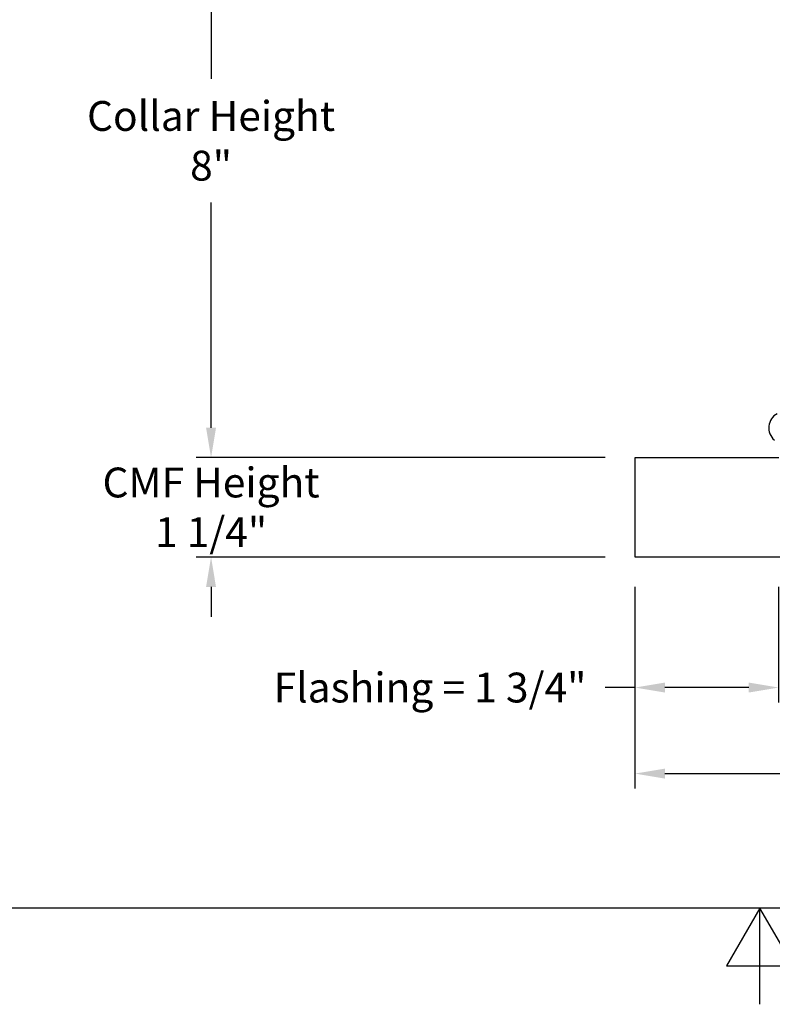
# Model space of a CAD drawing. Units: inches. Extents: x -13.3 to 67.7, y 1.3 to 50.9.
# Drawn here: x 17.9 to 27.3, y 1.3 to 13.6 of the extents above; entities that cross this region are included whole.
import ezdxf

# ---------------------------------------------------------------- set-up
doc = ezdxf.new("R2010")
doc.units = ezdxf.units.IN
doc.header["$LTSCALE"] = 4
doc.header["$MEASUREMENT"] = 0
for name, color, linetype in [('Border (ANSI)', 7, 'Continuous'), ('DIMENSIONS', 5, 'Continuous'), ('Visible (ANSI)', 7, 'Continuous')]:
    doc.layers.add(name, color=color, linetype=linetype)
doc.styles.add('Arial', font='arial.ttf')
doc.dimstyles.new('Dimensions', dxfattribs={"dimtxt": 0.125, "dimasz": 0.125, "dimexe": 0.0625, "dimexo": 0.125, "dimgap": 0.09, "dimtad": 0, "dimtih": 1, "dimtoh": 1, "dimzin": 0, "dimdsep": 46, "dimlunit": 5, "dimtxsty": 'Arial', "dimcen": 0, "dimadec": 0, "dimazin": 0, "dimtfac": 1, "dimtofl": 0, "dimtmove": 0, "dimatfit": 3, "dimfxl": 1, "dimfrac": 2, "dimtolj": 1, "dimtzin": 0, "dimarcsym": 0})

# ---------------------------------------------------------------- blocks, each defined once
blk = doc.blocks.new('Borders Default Border')
at = {"layer": 'Border (ANSI)', "flags": 128}
for points in [[(0.38, 0.62), (0.38, 10.38), (16.62, 10.38), (16.62, 0.62), (0.38, 0.62)], [(8.5, 0.37), (8.5, 0.62), (8.4134, 0.47), (8.5866, 0.47), (8.5, 0.62)]]:
    blk.add_lwpolyline(points, dxfattribs=at)
blk = doc.blocks.new('*D10')
at = {"layer": 'Defpoints', "color": 0, "transparency": 16777216}
for p in [(25.609, 6.891), (27.414, 6.891), (27.414, 5.251)]:
    blk.add_point(p, dxfattribs=at)
at = {"layer": 'DIMENSIONS', "color": 0, "lineweight": -2, "transparency": 16777216}
for p, q in [((25.609, 6.516), (25.609, 5.064)), ((27.414, 6.516), (27.414, 5.064)), ((25.609, 5.251), (25.234, 5.251)), ((27.039, 5.251), (25.984, 5.251))]:
    blk.add_line(p, q, dxfattribs=at)
at = {"layer": 'DIMENSIONS', "color": 0, "transparency": 16777216}
for points in [[(25.984, 5.314), (25.984, 5.189), (25.609, 5.251)], [(27.039, 5.314), (27.039, 5.189), (27.414, 5.251)]]:
    blk.add_solid(points, dxfattribs=at)
at = {"layer": 'DIMENSIONS', "color": 0, "transparency": 16777216, "insert": (23.034, 5.251), "char_height": 0.375, "attachment_point": 5, "style": 'Arial'}
blk.add_mtext('\\A1;Flashing = 1 3/4"', dxfattribs=at)
blk = doc.blocks.new('*D13')
at = {"layer": 'Defpoints', "color": 0, "transparency": 16777216}
for p in [(25.609, 6.891), (39.109, 6.891), (39.109, 4.17)]:
    blk.add_point(p, dxfattribs=at)
at = {"layer": 'DIMENSIONS', "color": 0, "lineweight": -2, "transparency": 16777216}
for p, q in [((25.609, 6.516), (25.609, 3.982)), ((39.109, 6.516), (39.109, 3.982)), ((25.984, 4.17), (29.685, 4.17)), ((38.734, 4.17), (35.033, 4.17))]:
    blk.add_line(p, q, dxfattribs=at)
at = {"layer": 'DIMENSIONS', "color": 0, "transparency": 16777216}
for points in [[(25.984, 4.232), (25.984, 4.107), (25.609, 4.17)], [(38.734, 4.232), (38.734, 4.107), (39.109, 4.17)]]:
    blk.add_solid(points, dxfattribs=at)
at = {"layer": 'DIMENSIONS', "color": 0, "transparency": 16777216, "insert": (32.359, 4.17), "char_height": 0.375, "attachment_point": 5, "style": 'Arial'}
blk.add_mtext('\\A1;CMF Width = 13 1/2"', dxfattribs=at)
blk = doc.blocks.new('*D15')
at = {"layer": 'Defpoints', "color": 0, "transparency": 16777216}
for p in [(27.309, 16.105), (20.283, 8.141), (25.609, 8.141)]:
    blk.add_point(p, dxfattribs=at)
at = {"layer": 'DIMENSIONS', "color": 0, "lineweight": -2, "transparency": 16777216}
for p, q in [((26.934, 16.105), (20.095, 16.105)), ((20.283, 15.73), (20.283, 12.9)), ((20.283, 8.516), (20.283, 11.346)), ((25.234, 8.141), (20.095, 8.141))]:
    blk.add_line(p, q, dxfattribs=at)
at = {"layer": 'DIMENSIONS', "color": 0, "transparency": 16777216}
for points in [[(20.22, 15.73), (20.345, 15.73), (20.283, 16.105)], [(20.22, 8.516), (20.345, 8.516), (20.283, 8.141)]]:
    blk.add_solid(points, dxfattribs=at)
at = {"layer": 'DIMENSIONS', "color": 0, "transparency": 16777216, "insert": (20.283, 12.123), "char_height": 0.375, "attachment_point": 5, "style": 'Arial'}
blk.add_mtext('\\A1;Collar Height\\P8"', dxfattribs=at)
blk = doc.blocks.new('*D29')
at = {"layer": 'Defpoints', "color": 0, "transparency": 16777216}
for p in [(25.609, 8.141), (20.283, 6.891), (25.609, 6.891)]:
    blk.add_point(p, dxfattribs=at)
at = {"layer": 'DIMENSIONS', "color": 0, "lineweight": -2, "transparency": 16777216}
for p, q in [((20.283, 8.516), (20.283, 8.891)), ((25.234, 8.141), (20.095, 8.141)), ((25.234, 6.891), (20.095, 6.891)), ((20.283, 6.516), (20.283, 6.141))]:
    blk.add_line(p, q, dxfattribs=at)
at = {"layer": 'DIMENSIONS', "color": 0, "transparency": 16777216}
for points in [[(20.22, 8.516), (20.345, 8.516), (20.283, 8.141)], [(20.22, 6.516), (20.345, 6.516), (20.283, 6.891)]]:
    blk.add_solid(points, dxfattribs=at)
at = {"layer": 'DIMENSIONS', "color": 0, "transparency": 16777216, "insert": (20.283, 7.516), "char_height": 0.375, "attachment_point": 5, "style": 'Arial'}
blk.add_mtext('\\A1;CMF Height\\P1 1/4"', dxfattribs=at)

msp = doc.modelspace()

# ---------------------------------------------------------------- linework, layer by layer
at = {"layer": 'Visible (ANSI)'}
for p, q in [((25.6093, 8.141), (27.4143, 8.141)), ((25.6093, 6.891), (25.6093, 8.141)), ((39.1093, 6.891), (25.6093, 6.891))]:
    msp.add_line(p, q, dxfattribs=at)
msp.add_arc((27.4924, 8.516), 0.2031, 119.06891, 229.41368, dxfattribs=at)

# ---------------------------------------------------------------- block references
at = {"xscale": 4.840000000000001, "yscale": 4.840000000000001, "zscale": 4.840000000000001}
msp.add_blockref('Borders Default Border', (-13.9608, -0.5208), dxfattribs=at)

# ---------------------------------------------------------------- dimensions: what is measured, and where the dimension line sits
at = {"layer": 'DIMENSIONS'}
dim = msp.add_linear_dim(base=(20.28276, 8.14104), p1=(27.30928, 16.10453), p2=(25.60928, 8.14104), angle=90, text='Collar Height\\P<>', dimstyle='Dimensions', override={"dimdec": 3, "dimpost": '"'}, dxfattribs=at)
dim.commit()
dim.dimension.update_dxf_attribs({"geometry": '*D15', "text_midpoint": (20.28276, 12.12278)})
dim = msp.add_linear_dim(base=(20.2828, 6.891), p1=(25.6093, 8.141), p2=(25.6093, 6.891), angle=90, text='CMF Height\\P<>', dimstyle='Dimensions', override={"dimdec": 3, "dimpost": '"'}, dxfattribs=at)
dim.commit()
dim.dimension.update_dxf_attribs({"geometry": '*D29', "text_midpoint": (20.2828, 7.516), "dimtype": 160})
dim = msp.add_linear_dim(base=(27.4142823645, 5.2510560025), p1=(25.6092823645, 6.8910394044), p2=(27.4142823645, 6.8910394044), text='Flashing = <>', dimstyle='Dimensions', override={"dimscale": 0, "dimpost": '"', "dimtix": 0, "dimtofl": 0, "dimtmove": 0, "dimatfit": 3}, dxfattribs=at)
dim.commit()
dim.dimension.update_dxf_attribs({"geometry": '*D10', "text_midpoint": (23.0339020781, 5.2510560025), "dimtype": 160})
dim = msp.add_linear_dim(base=(39.1093, 4.1696), p1=(25.6093, 6.891), p2=(39.1093, 6.891), text='CMF Width = <>', dimstyle='Dimensions', override={"dimscale": 0, "dimpost": '"', "dimtix": 0, "dimtofl": 0, "dimtmove": 0, "dimatfit": 3}, dxfattribs=at)
dim.commit()
dim.dimension.update_dxf_attribs({"geometry": '*D13', "text_midpoint": (32.3593, 4.1696)})

doc.saveas('drawing.dxf')
